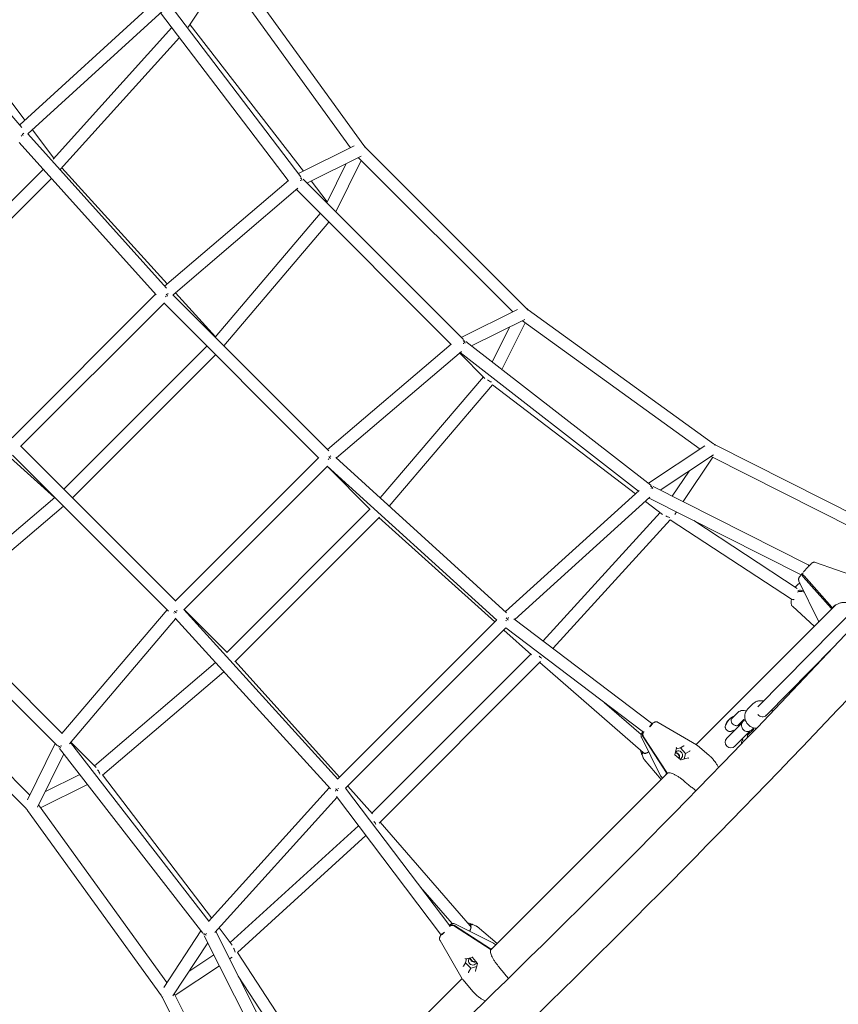
# Model space of a CAD drawing. Units: millimetres. Extents: x -10550 to 7542, y -9114 to 8260.
# Drawn here: x 2791 to 3865, y -3712 to -2421 of the extents above; entities that cross this region are included whole.
import ezdxf

# ---------------------------------------------------------------- set-up
doc = ezdxf.new("R2010")
doc.units = ezdxf.units.MM
doc.layers.add('QUADRIFOL02', color=7, linetype='Continuous')

msp = doc.modelspace()

# ---------------------------------------------------------------- linework, layer by layer
at = {"layer": 'QUADRIFOL02', "linetype": 'Continuous', "lineweight": 0}
for p, q in [((3066.553, -2342.565), (3242.289, -2585.775)), ((3012.143, -2430.73), (3059.05, -2359.501)), ((3056.774, -2356.35), (3224.753, -2588.827)), ((2966.478, -2398.69), (2790.955, -2558.649)), ((2985.654, -2398.295), (3159.777, -2626.763)), ((2978.774, -2409.132), (2801.562, -2570.63)), ((2975.836, -2411.809), (3143.365, -2631.624)), ((2699.84, -2423.001), (2797.831, -2552.383)), ((3014.401, -2427.3), (3163.366, -2619.361)), ((2793.854, -2561.974), (2677.772, -2428.786)), ((2834.694, -2603.605), (2990.609, -2431.193)), ((2844.52, -2616.594), (3000.475, -2444.138)), ((2807.531, -2565.19), (2835.746, -2602.442)), ((2969.89, -2781.661), (2789.992, -2581.692)), ((2983.405, -2772.76), (2801.505, -2570.566)), ((3229.783, -2586.325), (3156.673, -2622.69)), ((3244.086, -2587.797), (3455.894, -2799.605)), ((3238.967, -2599.627), (3167.84, -2635.006)), ((3205.677, -2672.843), (3238.997, -2605.336)), ((3235.175, -2601.513), (3437.761, -2804.1)), ((2617.054, -2821.805), (2821.805, -2617.054)), ((2846, -2614.958), (2984.437, -2767.194)), ((3193.731, -2660.897), (3219.094, -2609.512)), ((2628.966, -2832.521), (2832.521, -2628.966)), ((3143.491, -2631.516), (2981.019, -2770.109)), ((3162.791, -2629.957), (3373.237, -2840.403)), ((3173.367, -2632.256), (3194.451, -2659.439)), ((3156.012, -2641.866), (2992.063, -2781.718)), ((3153.886, -2643.68), (3356.859, -2846.652)), ((3047.376, -2837.031), (3185.094, -2674.887)), ((3058.727, -2848.382), (3196.445, -2686.238)), ((2969.261, -2780.961), (2780.961, -2969.261)), ((3196.686, -2986.341), (2991.772, -2781.427)), ((2995.207, -2779.037), (3047.65, -2836.707)), ((2980.696, -2792.153), (2792.153, -2980.696)), ((3183.372, -2995.654), (2980.283, -2792.566)), ((3444.192, -2800.926), (3370.254, -2837.42)), ((3457.983, -2801.287), (3701.172, -2977.007)), ((3453.612, -2814.119), (3383.658, -2848.646)), ((3410.841, -2869.73), (3433.585, -2824.004)), ((3423.736, -2879.731), (3454.271, -2818.344)), ((3450.529, -2815.64), (3683.596, -2984.047)), ((2848.824, -3036.541), (3036.541, -2848.824)), ((3357.176, -2846.383), (3194.715, -2984.37)), ((3376.443, -2843.05), (3619.042, -3031.213)), ((2860.138, -3047.855), (3047.855, -2860.138)), ((3370.424, -2856.123), (3206.39, -2995.447)), ((3368.21, -2858.003), (3401.393, -2891.187)), ((3368.881, -2857.434), (3602.97, -3038.995)), ((3264.06, -3047.89), (3399.417, -2889.211)), ((3275.903, -3058.66), (3411.473, -2899.732)), ((3411.341, -2899.631), (3598.959, -3042.622)), ((2995.654, -3183.372), (2792.566, -2980.283)), ((3690.006, -2979.826), (3615.797, -3028.696)), ((3703.541, -2978.349), (3893.266, -3074.041)), ((2779.037, -2995.207), (2836.707, -3047.65)), ((2986.341, -3196.686), (2781.427, -2991.772)), ((3182.96, -2995.242), (2995.242, -3182.96)), ((3429.772, -3198.582), (3205.701, -2994.821)), ((3701.094, -2991.682), (3631.352, -3037.61)), ((3661.584, -3052.878), (3700.402, -2994.686)), ((3698.21, -2993.581), (3886.061, -3088.327)), ((3194.699, -3006.13), (3006.13, -3194.699)), ((3194.273, -3006.556), (3250.944, -3063.226)), ((3416.742, -3208.359), (3194.535, -3006.294)), ((3647.197, -3045.612), (3669.131, -3012.731)), ((3622.225, -3033.001), (3825.535, -3135.674)), ((2674.887, -3185.094), (2837.031, -3047.376)), ((3603.556, -3038.465), (3428.139, -3197.097)), ((3617.871, -3047.092), (3440.655, -3207.352)), ((2686.238, -3196.445), (2848.382, -3058.727)), ((3611.904, -3052.488), (3634.449, -3069.67)), ((3616.711, -3048.141), (3816.257, -3148.913)), ((3062.814, -3250.531), (3250.531, -3062.814)), ((3073.171, -3262.802), (3262.802, -3073.171)), ((3477.907, -3235.566), (3631.288, -3067.261)), ((3650.463, -3069.549), (3652.64, -3066.285)), ((3262.136, -3073.837), (3414.132, -3210.576)), ((3490.714, -3245.266), (3644.405, -3076.621)), ((3644.402, -3076.62), (3803.623, -3180.919)), ((3675.276, -3077.717), (3811.052, -3166.659)), ((3829.192, -3134.446), (3826.324, -3137.314)), ((3835.069, -3132.669), (3890.027, -3152.025)), ((3932.081, -3146.852), (3759.211, -3321.88)), ((3817.279, -3147.694), (3815.367, -3149.975)), ((3821.46, -3142.705), (3819.548, -3144.986)), ((3820.014, -3150.337), (3856.617, -3191.355)), ((2840.403, -3373.237), (2629.957, -3162.791)), ((2846.652, -3356.859), (2643.68, -3153.886)), ((3808.972, -3164.485), (3811.84, -3161.616)), ((3813.414, -3157.087), (3839.151, -3209.633)), ((3818.974, -3151.579), (3855.576, -3192.597)), ((3812.798, -3170.556), (3813.351, -3170.751)), ((3816.968, -3170.911), (3820.617, -3171.792)), ((3817.233, -3169.207), (3819.635, -3169.787)), ((3860.806, -3188.963), (3678.354, -3371.415)), ((3803.376, -3183.45), (3803.757, -3181.001)), ((3859.839, -3189.667), (3856.224, -3193.282)), ((2984.37, -3194.715), (2846.383, -3357.176)), ((3208.359, -3416.742), (3006.294, -3194.535)), ((3006.556, -3194.273), (3063.226, -3250.944)), ((3833.353, -3216.416), (3805.158, -3190.497)), ((3858.597, -3190.709), (3857.265, -3192.04)), ((2995.447, -3206.39), (2856.123, -3370.424)), ((3198.582, -3429.772), (2994.821, -3205.701)), ((3416.536, -3208.172), (3208.172, -3416.536)), ((3620.096, -3343.257), (3439.405, -3206.405)), ((3428.891, -3218.444), (3218.444, -3428.891)), ((3426.043, -3221.292), (3462.258, -3253.873)), ((3609.393, -3355.221), (3428.852, -3218.483)), ((2804.1, -3437.761), (2601.513, -3235.175)), ((2799.605, -3455.894), (2587.797, -3244.086)), ((3253.105, -3461.406), (3461.406, -3253.105)), ((3857.517, -3245.116), (3770.589, -3333.13)), ((2889.211, -3399.417), (3047.89, -3264.06)), ((3073.837, -3262.136), (3210.576, -3414.132)), ((3262.697, -3474.441), (3474.441, -3262.697)), ((3473.401, -3263.737), (3609.067, -3381.978)), ((2899.732, -3411.473), (3058.66, -3275.903)), ((3558.449, -3316.638), (3606.408, -3358.436)), ((3753.377, -3317.815), (3746.078, -3325.115)), ((3725.388, -3337.32), (3733.319, -3329.389)), ((3620.137, -3344.284), (3621.491, -3343.525)), ((3620.325, -3344.453), (3620.51, -3344.268)), ((3620.712, -3344.861), (3620.325, -3344.453)), ((3620.883, -3344.14), (3621.068, -3343.955)), ((3621.054, -3344.321), (3620.883, -3344.14)), ((3622.049, -3343.212), (3623.403, -3342.452)), ((3628.649, -3342.403), (3678.744, -3371.642)), ((3719.986, -3361.815), (3738.752, -3343.048)), ((3733.592, -3346.087), (3740.867, -3338.811)), ((3736.766, -3345.034), (3735.706, -3343.973)), ((3742.752, -3338.341), (3742.592, -3338.501)), ((3609.465, -3355.314), (3609.571, -3355.208)), ((3610.022, -3355.001), (3610.128, -3354.895)), ((3728.281, -3353.519), (3727.22, -3352.458)), ((3730.592, -3372.421), (3749.36, -3353.653)), ((3753.596, -3351.539), (3746.299, -3358.836)), ((3748.434, -3356.701), (3747.373, -3355.64)), ((3754.066, -3349.654), (3753.906, -3349.814)), ((2837.42, -3370.254), (2800.926, -3444.192)), ((3038.995, -3602.97), (2857.434, -3368.881)), ((2891.187, -3401.393), (2858.003, -3368.21)), ((3606.769, -3361.993), (3631.485, -3411.665)), ((3608.938, -3361.541), (3639.467, -3408.537)), ((3609.495, -3361.228), (3640.025, -3408.224)), ((3718.735, -3363.066), (3719.986, -3361.815)), ((3739.949, -3365.186), (3738.888, -3364.126)), ((3031.213, -3619.042), (2843.05, -3376.443)), ((3607.417, -3384.966), (3606.195, -3382.051)), ((3609.109, -3382.014), (3609.052, -3382.071)), ((3611.249, -3383.136), (3610.53, -3382.689)), ((3612.549, -3383.056), (3612.038, -3382.738)), ((3650.661, -3384.907), (3652.542, -3375.79)), ((3652.261, -3377.153), (3657.837, -3375.823)), ((3657.837, -3375.823), (3662.279, -3373.33)), ((3657.837, -3375.823), (3664.692, -3383.056)), ((3664.692, -3383.056), (3662.799, -3390.516)), ((3664.692, -3383.056), (3670.193, -3379.969)), ((3695.318, -3385.477), (3680.165, -3372.647)), ((3729.342, -3373.672), (3730.592, -3372.421)), ((2848.646, -3383.658), (2814.119, -3453.612)), ((3609.143, -3389.082), (3607.921, -3386.167)), ((3632.439, -3417.329), (3610.272, -3390.943)), ((3658.563, -3391.598), (3650.631, -3384.881)), ((3668.362, -3389.095), (3658.562, -3391.598)), ((3640.884, -3408.884), (3408.884, -3640.884)), ((3640.474, -3408.862), (3640.023, -3409.313)), ((2824.004, -3433.585), (2869.73, -3410.841)), ((3042.622, -3598.959), (2899.631, -3411.341)), ((3634.202, -3415.567), (3632.432, -3413.202)), ((2818.344, -3454.271), (2879.731, -3423.736)), ((3197.097, -3428.139), (3038.465, -3603.556)), ((3355.221, -3609.393), (3218.483, -3428.852)), ((3221.292, -3426.043), (3253.873, -3462.258)), ((3207.352, -3440.655), (3047.092, -3617.871)), ((3343.257, -3620.096), (3206.405, -3439.405)), ((2977.007, -3701.172), (2801.287, -3457.983)), ((2984.047, -3683.596), (2815.64, -3450.529)), ((3263.737, -3473.401), (3381.978, -3609.067)), ((3067.261, -3631.288), (3235.566, -3477.907)), ((3076.621, -3644.405), (3245.266, -3490.714)), ((3316.638, -3558.449), (3358.436, -3606.408)), ((3028.696, -3615.797), (2979.826, -3690.006)), ((3069.67, -3634.449), (3052.488, -3611.904)), ((3355.001, -3610.022), (3354.895, -3610.128)), ((3355.314, -3609.465), (3355.208, -3609.571)), ((3361.228, -3609.495), (3408.224, -3640.025)), ((3361.541, -3608.938), (3408.537, -3639.467)), ((3361.993, -3606.769), (3411.665, -3631.485)), ((3382.014, -3609.109), (3382.071, -3609.052)), ((3384.966, -3607.417), (3382.051, -3606.195)), ((3383.136, -3611.249), (3382.689, -3610.53)), ((3383.056, -3612.549), (3382.738, -3612.038)), ((3389.082, -3609.143), (3386.167, -3607.921)), ((3417.329, -3632.439), (3390.943, -3610.272)), ((3135.674, -3825.535), (3033.001, -3622.225)), ((3148.913, -3816.257), (3048.141, -3616.711)), ((3342.403, -3628.649), (3371.642, -3678.744)), ((3343.212, -3622.049), (3342.452, -3623.403)), ((3344.284, -3620.137), (3343.525, -3621.491)), ((3344.14, -3620.883), (3343.955, -3621.068)), ((3344.321, -3621.054), (3344.14, -3620.883)), ((3344.453, -3620.325), (3344.268, -3620.51)), ((3344.861, -3620.712), (3344.453, -3620.325)), ((3037.61, -3631.352), (2991.682, -3701.094)), ((3408.862, -3640.474), (3409.313, -3640.023)), ((3415.567, -3634.202), (3413.202, -3632.432)), ((3012.731, -3669.131), (3045.612, -3647.197)), ((3066.285, -3652.64), (3069.549, -3650.463)), ((3180.919, -3803.623), (3076.62, -3644.402)), ((3384.907, -3650.661), (3375.79, -3652.542)), ((3377.153, -3652.261), (3375.823, -3657.837)), ((3391.598, -3658.563), (3384.881, -3650.631)), ((2994.686, -3700.402), (3052.878, -3661.584)), ((3375.823, -3657.837), (3373.33, -3662.279)), ((3375.823, -3657.837), (3383.056, -3664.692)), ((3383.056, -3664.692), (3379.969, -3670.193)), ((3383.056, -3664.692), (3390.516, -3662.799)), ((3389.095, -3668.362), (3391.598, -3658.562)), ((3166.659, -3811.052), (3077.717, -3675.276)), ((3371.415, -3678.354), (3188.963, -3860.806)), ((3385.477, -3695.318), (3372.647, -3680.165)), ((3074.041, -3893.266), (2978.349, -3703.541)), ((3088.327, -3886.061), (2993.581, -3698.21))]:
    msp.add_line(p, q, dxfattribs=at)
for centre, radius, start, end in [((3848.132, -3205.234), 10, 206.095437, 210.263346), ((3735.939, -3352.692), 20, 141.676967, 158.010105), ((3735.939, -3352.692), 20, 111.993695, 128.326772), ((3728.562, -3334.426), 0.3, 86.163471, 111.993695), ((3717.673, -3345.316), 0.3, 158.010105, 225.0019), ((3727.22, -3343.974), 12, 216.788689, 233.215111), ((3724.038, -3368.369), 7.5, 135, 315), ((3673.703, -3380.279), 10, 49.745147, 59.72891), ((3640.438, -3407.21), 10, 206.454326, 216.813513), ((3407.21, -3640.438), 10, 53.186487, 63.545674), ((3380.279, -3673.703), 10, 210.27109, 220.254853)]:
    msp.add_arc(centre, radius, start, end, dxfattribs=at)
at = {"layer": 'QUADRIFOL02', "linetype": 'Continuous', "lineweight": 0, "extrusion": (0, 0, -1)}
for centre, major_axis, ratio, start_param, end_param in [((2790.299, -2570.071), (-5.989, -5.304), 0.55410449, -2.19679736, -2.06336917), ((2790.299, -2570.071), (-5.989, -5.304), 0.55410449, -1.67547497, -1.53398441), ((2790.299, -2570.071), (5.526, -5.788), 0.33089623, -1.21082777, -0.82293358), ((3236.763, -2591.788), (5.914, 5.932), 0.94984653, -0.14346526, 0.33941901), ((3154.317, -2632.797), (4.419, -6.688), 0.85202806, -1.68059321, -1.20713879), ((2980.283, -2781.252), (-5.806, -5.507), 0.43562394, -1.64957213, -1.51804589), ((2980.283, -2781.252), (5.432, -5.88), 0.33483042, -1.3801306, -0.94826938), ((2980.283, -2781.252), (-5.806, -5.507), 0.43562394, -2.22347097, -2.08143334), ((3451.309, -2806.334), (5.932, 5.914), 0.94984653, -0.30228477, 0.17484065), ((3368.652, -2847.132), (4.402, -6.7), 0.85202955, -1.8506021, -1.34637001), ((3410.3, -2888.78), (6.688, -4.419), 0.85202806, 1.07766696, 1.84850309), ((3697.678, -2984.352), (5.951, 5.916), 0.95145114, -0.45735409, 0.03214036), ((3194.273, -2995.242), (5.426, -5.886), 0.33509024, -1.5403814, -1.0671111), ((3194.273, -2995.242), (-5.523, -5.791), 0.31366311, -2.24310027, -2.1039018), ((3194.273, -2995.242), (-5.523, -5.791), 0.31366311, -1.6306315, -1.49910526), ((3615.417, -3038.525), (4.901, -6.331), 0.8531853, -1.93850507, -1.4067867), ((3643.085, -3066.193), (6.307, -4.932), 0.85308364, 0.87652192, 1.61419373), ((3821.929, -3142.816), (3.606, 7.141), 0.30032056, 0, 0.19155891), ((3821.929, -3142.816), (3.606, 7.141), 0.30032056, 0.19155891, 0.5979372), ((3815.786, -3173.254), (4.941, -0.769), 0.50597639, -2.72371608, -1.40862576), ((3816.052, -3171.55), (4.941, -0.769), 0.50597639, -2.72371608, -1.40862576), ((3808.007, -3174.227), (-4.384, -6.692), 0.57555843, -0.66713028, 0), ((2995.242, -3194.273), (5.791, 5.523), 0.31366311, -4.17928351, -4.04008504), ((2995.242, -3194.273), (5.791, 5.523), 0.31366311, -4.78408004, -4.65255381), ((3428.124, -3207.897), (-5.116, -6.16), 0.19239997, -1.61431658, -1.49696468), ((3428.124, -3207.897), (5.515, -5.799), 0.33140267, -1.68158473, -1.1815657), ((3428.124, -3207.897), (-5.116, -6.16), 0.19239997, -2.26572575, -2.11433561), ((3473.026, -3252.798), (5.788, -5.526), 0.33089623, 0.71039419, 1.37320714), ((3615.266, -3349.634), (5.807, 5.503), 0.0822967, -0.18993755, 1.25553094), ((3736.244, -3352.388), (-14.125, 14.124), 0.90275839, -0.39861003, 0.10526148), ((3730.381, -3340.812), (-4.243, 4.243), 0.90275839, -1.86054862, -1.28104522), ((3764.897, -3327.509), (5.692, -5.622), 0.90268398, 0, 1.63859871), ((2847.132, -3368.652), (6.012, 5.3), 0.33607897, -3.54446556, -3.3905221), ((2847.132, -3368.652), (6.012, 5.3), 0.33607897, -4.19111443, -4.04869765), ((3612.029, -3383.033), (-4.611, -1.933), 0.75896814, -0.17243564, 0.97094996), ((3612.532, -3384.234), (-4.611, -1.933), 0.75896814, 0, 1.07630117), ((3614.323, -3375.947), (-5.256, -6.031), 0.61004039, -1.25178951, 0), ((3652.109, -3375.412), (-0.421, 0.402), 0.26810439, 1.35204271, 2.97554097), ((3662.432, -3372.777), (-0.126, -0.548), 0.05842253, 0.35467379, 1.92547011), ((3670.757, -3379.825), (-0.54, -0.186), 0.32149129, 0.43662987, 1.70671649), ((3668.759, -3389.51), (-0.421, 0.402), 0.26810439, 0.16605168, 1.35204271), ((3207.897, -3428.124), (6.16, 5.116), 0.19239997, -4.1688497, -4.01745956), ((3207.897, -3428.124), (6.16, 5.116), 0.19239997, -4.78622063, -4.66886873), ((2806.334, -3451.309), (6.107, 5.202), 0.37279294, -3.55188642, -3.39158315), ((3358.618, -3613.45), (-4.36, 2.447), 0.94748918, 0.26027656, 1.63908667), ((3358.931, -3612.892), (-4.36, 2.447), 0.94748918, 0.26027656, 1.63908667), ((3375.947, -3614.323), (6.031, 5.256), 0.61004039, 0, 1.25178951), ((3375.947, -3614.323), (6.794, 4.223), 0.57312814, -0.13294994, 1.15497473), ((3038.525, -3615.417), (6.791, 4.292), 0.29823101, -3.54656588, -3.35717092), ((3038.525, -3615.417), (6.791, 4.292), 0.29823101, -4.18327835, -4.07828425), ((3347.572, -3624.496), (-4.36, 2.447), 0.94748918, 0, 0.26027656), ((3347.885, -3623.938), (-4.36, 2.447), 0.94748918, -0.06755353, 0.26027656), ((3349.634, -3615.266), (5.503, 5.807), 0.0822967, -2.70099944, -2.49347744), ((3403.003, -3647.934), (8.721, -4.894), 0.94748918, -1.50250598, -1.40695823), ((3403.316, -3647.377), (8.721, -4.894), 0.94748918, -1.50250598, -1.40695823), ((3385.263, -3655.441), (4.796, -2.692), 0.94748918, -0.19178396, 3.40186922), ((3385.263, -3655.441), (-4.796, 2.692), 0.94748918, 0.26027656, 0.35689228), ((3387.454, -3651.536), (-4.796, 2.692), 0.94748918, -2.5009544, -0.48166347), ((3387.767, -3650.979), (-4.796, 2.692), 0.94748918, -2.38031737, -0.57430116), ((3385.097, -3650.112), (-0.186, -0.54), 0.32149129, 0.18862211, 1.43487616), ((3372.92, -3661.869), (0.402, -0.421), 0.26810439, -0.08195608, 0.21875362), ((3392.146, -3658.436), (-0.548, -0.126), 0.05842253, 0.03013151, 1.21612254), ((3379.441, -3670.303), (-0.534, -0.138), 0.22779288, -2.92648434, -2.62577464), ((2984.352, -3697.678), (-6.853, -4.168), 0.42638608, -0.38969661, -0.27636075)]:
    msp.add_ellipse(centre, major_axis=major_axis, ratio=ratio, start_param=start_param, end_param=end_param, dxfattribs=at)
at = {"layer": 'QUADRIFOL02', "linetype": 'Continuous', "lineweight": 0}
for centre, major_axis, ratio, start_param, end_param in [((3236.763, -2591.788), (-6.107, -5.202), 0.37279294, 2.72474722, 2.87732349), ((3154.317, -2632.797), (-6.035, -5.275), 0.41089232, -4.17995288, -4.04213394), ((3154.317, -2632.797), (-6.035, -5.275), 0.41089232, -3.56867951, -3.40911675), ((3451.309, -2806.334), (-5.202, -6.107), 0.37279294, 2.73129889, 2.89160216), ((3368.652, -2847.132), (-5.3, -6.012), 0.33607897, -4.19111443, -4.04869765), ((3368.652, -2847.132), (-5.3, -6.012), 0.33607897, -3.54446556, -3.3905221), ((3697.678, -2984.352), (4.168, 6.853), 0.42638608, -0.38969661, -0.27636075), ((3615.417, -3038.525), (-4.292, -6.791), 0.29823101, 2.73661942, 2.92601439), ((3615.417, -3038.525), (-4.292, -6.791), 0.29823101, 2.09990695, 2.20490106), ((3821.725, -3150.173), (-3.832, 3.212), 0.58629838, 0.05123669, 1.32721092), ((3822.766, -3148.931), (-3.832, 3.212), 0.58629838, 0.05123669, 1.32721092), ((3808.007, -3174.227), (-2.662, -7.544), 0.29913107, -0.24283724, 0.55890215), ((2995.242, -3194.273), (5.886, -5.426), 0.33509024, -1.5403814, -1.0671111), ((3861.079, -3189.785), (7.664, -6.423), 0.58629838, -1.81438173, -1.71883398), ((3862.12, -3188.544), (7.664, -6.423), 0.58629838, -1.81438173, -1.71883398), ((3615.266, -3349.634), (4.83, 6.377), 0.1336946, -1.27329612, 0), ((3615.266, -3349.634), (-5.807, -5.503), 0.0822967, -2.70099944, -2.49347744), ((3623.938, -3347.885), (-2.447, 4.36), 0.94748918, -0.06755353, 0.26027656), ((3624.496, -3347.572), (-2.447, 4.36), 0.94748918, 0, 0.26027656), ((3735.635, -3352.996), (-14.125, 14.124), 0.90275839, -0.02385619, 0.39861003), ((3764.897, -3327.509), (5.657, -5.657), 0.90275839, -1.63302509, 0.00342041), ((3612.892, -3358.931), (-2.447, 4.36), 0.94748918, 0.26027656, 1.63908667), ((3613.45, -3358.618), (-2.447, 4.36), 0.94748918, 0.26027656, 1.63908667), ((2847.132, -3368.652), (6.7, -4.402), 0.85202955, -1.8506021, -1.34637001), ((3614.323, -3375.947), (-4.223, -6.794), 0.57312814, -0.13294994, 1.15497473), ((3650.979, -3387.767), (-2.692, 4.796), 0.94748918, -2.38031737, -0.57430116), ((3651.536, -3387.454), (-2.692, 4.796), 0.94748918, -2.5009544, -0.48166347), ((3655.441, -3385.263), (-2.692, 4.796), 0.94748918, 0.26027656, 0.35689228), ((3655.441, -3385.263), (2.692, -4.796), 0.94748918, -0.19178396, 3.40186922), ((3661.869, -3372.92), (0.421, -0.402), 0.26810439, -0.08195608, 0.21875362), ((3670.303, -3379.441), (0.138, 0.534), 0.22779288, -2.92648434, -2.62577464), ((3650.112, -3385.097), (0.54, 0.186), 0.32149129, 0.18862211, 1.43487616), ((3658.436, -3392.146), (0.126, 0.548), 0.05842253, 0.03013151, 1.21612254), ((2888.78, -3410.3), (4.419, -6.688), 0.85202806, 1.07766696, 1.84850309), ((3647.377, -3403.316), (4.894, -8.721), 0.94748918, -1.50250598, -1.40695823), ((3647.934, -3403.003), (4.894, -8.721), 0.94748918, -1.50250598, -1.40695823), ((3207.897, -3428.124), (5.799, -5.515), 0.33140267, -1.68158473, -1.1815657), ((2806.334, -3451.309), (-5.914, -5.932), 0.94984653, -0.30228477, 0.17484065), ((3252.798, -3473.026), (5.526, -5.788), 0.33089623, 0.71039419, 1.37320714), ((3383.033, -3612.029), (1.933, 4.611), 0.75896814, -0.17243564, 0.97094996), ((3384.234, -3612.532), (1.933, 4.611), 0.75896814, 0, 1.07630117), ((3038.525, -3615.417), (6.331, -4.901), 0.8531853, -1.93850507, -1.4067867), ((3349.634, -3615.266), (-6.377, -4.83), 0.1336946, 0, 1.27329612), ((3349.634, -3615.266), (-5.503, -5.807), 0.0822967, -0.18993755, 1.25553094), ((3066.193, -3643.085), (4.932, -6.307), 0.85308364, 0.87652192, 1.61419373), ((3375.412, -3652.109), (-0.402, 0.421), 0.26810439, 1.35204271, 2.97554097), ((3372.777, -3662.432), (0.548, 0.126), 0.05842253, 0.35467379, 1.92547011), ((3379.825, -3670.757), (0.186, 0.54), 0.32149129, 0.43662987, 1.70671649), ((3389.51, -3668.759), (-0.402, 0.421), 0.26810439, 0.16605168, 1.35204271), ((2984.352, -3697.678), (-5.916, -5.951), 0.95145114, -0.45735409, 0.03214036)]:
    msp.add_ellipse(centre, major_axis=major_axis, ratio=ratio, start_param=start_param, end_param=end_param, dxfattribs=at)
for points, knots in [([(1287.582, -3663.294), (1430.535, -3520.459), (1574.442, -3376.65), (1886.312, -3064.943), (2054.481, -2896.832), (2391.341, -2560.031), (2560.031, -2391.341), (2896.832, -2054.481), (3064.943, -1886.312), (3376.65, -1574.442), (3520.459, -1430.535), (3663.294, -1287.582)], [6.092166556, 6.092166556, 6.092166556, 6.092166556, 6.161953566, 6.161953566, 6.242774727, 6.242774727, 6.323595888, 6.323595888, 6.404417048, 6.404417048, 6.474204058, 6.474204058, 6.474204058, 6.474204058]), ([(1330.242, -3705.911), (1473.184, -3563.087), (1617.08, -3419.288), (1928.942, -3107.59), (2097.114, -2939.477), (2433.978, -2602.671), (2602.671, -2433.978), (2939.477, -2097.114), (3107.59, -1928.942), (3419.288, -1617.08), (3563.087, -1473.184), (3705.911, -1330.242)], [6.092172937, 6.092172937, 6.092172937, 6.092172937, 6.161953566, 6.161953566, 6.242774727, 6.242774727, 6.323595888, 6.323595888, 6.404417048, 6.404417048, 6.474197677, 6.474197677, 6.474197677, 6.474197677]), ([(4668.836, -2303.305), (4544.003, -2461.95), (4415.177, -2618.507), (4128.284, -2952.132), (3968.9, -3128.319), (3641.179, -3472.842), (3472.842, -3641.179), (3128.319, -3968.9), (2952.132, -4128.284), (2618.507, -4415.177), (2461.95, -4544.003), (2303.305, -4668.836)], [1.944351252, 1.944351252, 1.944351252, 1.944351252, 2.013719203, 2.013719203, 2.094540363, 2.094540363, 2.175361524, 2.175361524, 2.256182685, 2.256182685, 2.325550635, 2.325550635, 2.325550635, 2.325550635]), ([(4716.131, -2340.713), (4590.781, -2500.01), (4461.431, -2657.202), (4173.344, -2992.217), (4013.284, -3169.15), (3684.177, -3515.13), (3515.13, -3684.177), (3169.15, -4013.284), (2992.217, -4173.344), (2657.202, -4461.431), (2500.01, -4590.781), (2340.713, -4716.131)], [1.944368613, 1.944368613, 1.944368613, 1.944368613, 2.013719203, 2.013719203, 2.094540363, 2.094540363, 2.175361524, 2.175361524, 2.256182685, 2.256182685, 2.325533274, 2.325533274, 2.325533274, 2.325533274]), ([(3821.46, -3142.705), (3821.757, -3142.351), (3822.08, -3141.972), (3822.756, -3141.191), (3823.108, -3140.79), (3823.815, -3139.995), (3824.169, -3139.603), (3824.851, -3138.857), (3825.178, -3138.504), (3825.787, -3137.861), (3826.067, -3137.571), (3826.324, -3137.314)], [-1.04691051, -1.04691051, -1.04691051, -1.04691051, -0.74581263, -0.74581263, -0.44471475, -0.44471475, -0.14361687, -0.14361687, 0.15748101, 0.15748101, 0.45857888, 0.45857888, 0.45857888, 0.45857888]), ([(3829.192, -3134.446), (3829.289, -3134.349), (3829.383, -3134.256), (3829.568, -3134.077), (3829.66, -3133.991), (3829.854, -3133.814), (3829.954, -3133.724), (3830.155, -3133.558), (3830.23, -3133.498), (3830.475, -3133.315), (3830.639, -3133.181), (3831.231, -3132.874), (3831.421, -3132.782), (3831.926, -3132.601), (3832.207, -3132.512), (3832.873, -3132.406), (3833.185, -3132.375), (3833.988, -3132.401), (3834.499, -3132.469), (3835.069, -3132.669)], [5.824606422, 5.824606422, 5.824606422, 5.824606422, 5.938423582, 5.938423582, 6.052240741, 6.052240741, 6.1660579, 6.1660579, 6.22296648, 6.22296648, 6.308891708, 6.308891708, 6.338655048, 6.338655048, 6.362250624, 6.362250624, 6.377343947, 6.377343947, 6.393692219, 6.393692219, 6.393692219, 6.393692219]), ([(3815.367, -3149.975), (3815.189, -3150.188), (3815.021, -3150.39), (3814.711, -3150.771), (3814.568, -3150.949), (3814.303, -3151.286), (3814.182, -3151.444), (3813.94, -3151.777), (3813.828, -3151.927), (3813.598, -3152.315), (3813.545, -3152.407), (3813.388, -3152.71), (3813.266, -3152.924), (3813.05, -3153.657), (3812.982, -3153.915), (3812.908, -3154.549), (3812.887, -3154.862), (3812.955, -3155.745), (3813.065, -3156.374), (3813.414, -3157.087)], [-1.04691051, -1.04691051, -1.04691051, -1.04691051, -0.865967216, -0.865967216, -0.685023922, -0.685023922, -0.504080629, -0.504080629, -0.323137335, -0.323137335, -0.276789157, -0.276789157, -0.208381851, -0.208381851, -0.181695928, -0.181695928, -0.163678002, -0.163678002, -0.142194042, -0.142194042, -0.142194042, -0.142194042]), ([(3814.78, -3159.874), (3814.701, -3159.894), (3814.624, -3159.916), (3814.189, -3160.048), (3813.876, -3160.181), (3813.326, -3160.459), (3813.088, -3160.604), (3812.664, -3160.895), (3812.477, -3161.041), (3812.136, -3161.33), (3811.983, -3161.474), (3811.84, -3161.616)], [0.120340775, 0.120340775, 0.120340775, 0.120340775, 0.136900098, 0.136900098, 0.217319795, 0.217319795, 0.297739491, 0.297739491, 0.378159188, 0.378159188, 0.458578885, 0.458578885, 0.458578885, 0.458578885]), ([(3805.158, -3190.497), (3804.714, -3190.089), (3804.39, -3189.659), (3803.826, -3188.727), (3803.642, -3188.246), (3803.359, -3187.292), (3803.288, -3186.837), (3803.206, -3185.989), (3803.198, -3185.596), (3803.219, -3184.829), (3803.247, -3184.456), (3803.314, -3183.872), (3803.343, -3183.661), (3803.376, -3183.45)], [6.464341029, 6.464341029, 6.464341029, 6.464341029, 6.570265932, 6.570265932, 6.712118861, 6.712118861, 6.885269819, 6.885269819, 7.058420776, 7.058420776, 7.231571734, 7.231571734, 7.330095817, 7.330095817, 7.330095817, 7.330095817]), ([(3859.223, -3190.163), (3859.498, -3189.933), (3859.714, -3189.757), (3860.501, -3189.135), (3861.039, -3188.737), (3861.606, -3188.348), (3861.612, -3188.344), (3861.618, -3188.339)], [-0.370224366, -0.370224366, -0.370224366, -0.370224366, -0.250546675, -0.250546675, 0, 0, 0.0028319, 0.0028319, 0.0028319, 0.0028319]), ([(3888.584, -3188.78), (3887.182, -3188.023), (3885.735, -3187.372), (3882.806, -3186.301), (3881.316, -3185.878), (3878.33, -3185.271), (3876.826, -3185.086), (3873.853, -3184.96), (3872.374, -3185.019), (3869.494, -3185.381), (3868.083, -3185.685), (3865.38, -3186.528), (3864.08, -3187.069), (3861.568, -3188.405), (3860.358, -3189.217), (3859.257, -3190.135)], [0, 0, 0, 0, 4.88781709, 4.88781709, 9.78019342, 9.78019342, 14.70631133, 14.70631133, 19.66349191, 19.66349191, 24.64202698, 24.64202698, 29.62655173, 29.62655173, 34.88975505, 34.88975505, 34.88975505, 34.88975505]), ([(3766.531, -3314.469), (3766.061, -3314.347), (3765.585, -3314.247), (3763.563, -3313.926), (3761.991, -3313.928), (3758.983, -3314.439), (3757.545, -3314.937), (3755.188, -3316.243), (3754.223, -3316.969), (3753.377, -3317.815)], [8.430840837, 8.430840837, 8.430840837, 8.430840837, 8.531247028, 8.531247028, 8.854980751, 8.854980751, 9.171277062, 9.171277062, 9.424777367, 9.424777367, 9.424777367, 9.424777367]), ([(3733.319, -3329.389), (3734.113, -3328.595), (3735.062, -3327.966), (3737.128, -3327.054), (3738.242, -3326.813), (3740.781, -3326.61), (3742.166, -3326.78), (3743.772, -3327.165), (3744.045, -3327.237), (3744.316, -3327.316)], [4.71238898, 4.71238898, 4.71238898, 4.71238898, 4.877599178, 4.877599178, 5.06366884, 5.06366884, 5.323716496, 5.323716496, 5.377382136, 5.377382136, 5.377382136, 5.377382136]), ([(3757.659, -3350.151), (3756.758, -3350.139), (3755.855, -3350.042), (3753.427, -3349.555), (3751.929, -3349.002), (3749.133, -3347.463), (3747.837, -3346.471), (3745.589, -3344.148), (3744.638, -3342.815), (3743.186, -3339.946), (3742.684, -3338.41), (3742.19, -3335.301), (3742.192, -3333.729), (3742.702, -3330.72), (3743.2, -3329.283), (3744.506, -3326.926), (3745.232, -3325.961), (3746.078, -3325.115)], [0.74765232, 0.74765232, 0.74765232, 0.74765232, 0.93544254, 0.93544254, 1.25998529, 1.25998529, 1.58901297, 1.58901297, 1.91939125, 1.91939125, 2.24806291, 2.24806291, 2.57179663, 2.57179663, 2.88809294, 2.88809294, 3.14159325, 3.14159325, 3.14159325, 3.14159325]), ([(3778.377, -3328.534), (3778.332, -3327.92), (3778.248, -3327.307), (3778.061, -3326.375), (3777.985, -3326.051), (3777.898, -3325.729)], [7.090603888, 7.090603888, 7.090603888, 7.090603888, 7.218626655, 7.218626655, 7.287353636, 7.287353636, 7.287353636, 7.287353636]), ([(3628.649, -3342.403), (3628.184, -3342.131), (3627.724, -3341.964), (3626.799, -3341.734), (3626.368, -3341.71), (3625.499, -3341.723), (3625.145, -3341.795), (3624.56, -3341.939), (3624.344, -3342.017), (3623.984, -3342.159), (3623.843, -3342.224), (3623.599, -3342.344), (3623.497, -3342.399), (3623.403, -3342.452)], [7.032929289, 7.032929289, 7.032929289, 7.032929289, 7.06149544, 7.06149544, 7.098423439, 7.098423439, 7.153145309, 7.153145309, 7.212578615, 7.212578615, 7.27201192, 7.27201192, 7.330095817, 7.330095817, 7.330095817, 7.330095817]), ([(3718.303, -3344.566), (3718.298, -3344.557), (3718.293, -3344.547), (3718.273, -3344.504), (3718.263, -3344.463), (3718.26, -3344.393), (3718.266, -3344.352), (3718.277, -3344.32)], [0.079567422, 0.079567422, 0.079567422, 0.079567422, 0.110786239, 0.110786239, 0.22201984, 0.22201984, 0.331521191, 0.331521191, 0.331521191, 0.331521191]), ([(3725.499, -3343.271), (3725.182, -3342.722), (3724.931, -3342.162), (3724.553, -3341.013), (3724.448, -3340.444), (3724.393, -3339.402), (3724.449, -3338.943), (3724.605, -3338.412), (3724.659, -3338.274), (3724.72, -3338.149)], [0, 0, 0, 0, 1.91620392, 1.91620392, 4.03257491, 4.03257491, 6.22085082, 6.22085082, 7.09948318, 7.09948318, 7.09948318, 7.09948318]), ([(3724.806, -3338.021), (3724.893, -3337.896), (3724.985, -3337.772), (3725.143, -3337.583), (3725.2, -3337.518), (3725.294, -3337.417), (3725.329, -3337.38), (3725.373, -3337.336), (3725.38, -3337.328), (3725.388, -3337.32)], [0.530717851, 0.530717851, 0.530717851, 0.530717851, 0.996482718, 0.996482718, 1.251253455, 1.251253455, 1.401018848, 1.401018848, 1.43308597, 1.43308597, 1.43308597, 1.43308597]), ([(3753.906, -3349.814), (3753.459, -3350.261), (3753.056, -3350.664), (3752.404, -3351.316), (3752.145, -3351.575), (3751.792, -3351.928), (3751.695, -3352.026), (3751.682, -3352.038), (3751.683, -3352.038), (3751.681, -3352.039), (3751.681, -3352.039), (3751.681, -3352.04), (3751.681, -3352.04), (3751.68, -3352.04), (3751.68, -3352.04), (3751.679, -3352.041), (3751.679, -3352.041), (3751.678, -3352.042), (3751.677, -3352.043), (3751.673, -3352.047), (3751.669, -3352.051), (3751.64, -3352.08), (3751.613, -3352.107), (3751.506, -3352.21), (3751.423, -3352.287), (3751.088, -3352.585), (3750.822, -3352.793), (3749.842, -3353.464), (3749.053, -3353.835), (3747.425, -3354.304), (3746.566, -3354.408), (3744.879, -3354.344), (3744.03, -3354.175), (3742.447, -3353.587), (3741.694, -3353.161), (3740.375, -3352.108), (3739.792, -3351.468), (3738.868, -3350.055), (3738.515, -3349.265), (3738.078, -3347.634), (3737.99, -3346.773), (3738.085, -3345.088), (3738.27, -3344.242), (3738.887, -3342.671), (3739.327, -3341.926), (3739.95, -3341.175), (3740.036, -3341.076), (3740.17, -3340.93), (3740.215, -3340.882), (3740.277, -3340.817), (3740.295, -3340.799), (3740.325, -3340.768), (3740.338, -3340.755), (3740.353, -3340.74), (3740.356, -3340.737), (3740.36, -3340.733), (3740.362, -3340.731), (3740.363, -3340.729), (3740.364, -3340.729), (3740.365, -3340.728), (3740.365, -3340.728), (3740.365, -3340.727), (3740.366, -3340.727), (3740.366, -3340.726), (3740.367, -3340.726), (3740.369, -3340.724), (3740.368, -3340.725), (3740.369, -3340.724), (3740.37, -3340.723), (3740.377, -3340.716), (3740.386, -3340.707), (3740.399, -3340.694)], [0, 0, 0, 0, 2.2700421, 2.2700421, 4.49907879, 4.49907879, 6.72958547, 6.72958547, 6.86746767, 6.86746767, 6.87336603, 6.87336603, 6.87687047, 6.87687047, 6.88041567, 6.88041567, 6.88218894, 6.88218894, 6.88578373, 6.88578373, 6.89993574, 6.89993574, 7.01197334, 7.01197334, 7.34804788, 7.34804788, 8.3580633, 8.3580633, 10.90923071, 10.90923071, 13.44137232, 13.44137232, 15.97385127, 15.97385127, 18.50632427, 18.50632427, 21.03879737, 21.03879737, 23.57127047, 23.57127047, 26.10374357, 26.10374357, 28.63621667, 28.63621667, 31.16868976, 31.16868976, 31.56275948, 31.56275948, 31.76026182, 31.76026182, 31.83432036, 31.83432036, 31.88986479, 31.88986479, 31.90028125, 31.90028125, 31.90730829, 31.90730829, 31.90906742, 31.90906742, 31.9108392, 31.9108392, 31.91260759, 31.91260759, 31.91977856, 31.91977856, 32.0320605, 32.0320605, 32.20132303, 32.20132303, 32.6947789, 32.6947789, 32.6947789, 32.6947789]), ([(3740.227, -3338.692), (3740.227, -3338.692), (3740.242, -3338.692), (3740.35, -3338.7), (3740.537, -3338.724), (3741.09, -3338.869), (3741.471, -3338.996), (3741.909, -3339.183)], [5.113646284, 5.113646284, 5.113646284, 5.113646284, 5.174434215, 5.174434215, 5.345424483, 5.345424483, 5.532167726, 5.532167726, 5.532167726, 5.532167726]), ([(3740.368, -3340.725), (3740.368, -3340.725), (3740.368, -3340.725), (3740.38, -3340.713), (3740.478, -3340.615), (3740.831, -3340.262), (3741.09, -3340.003), (3741.742, -3339.351), (3742.145, -3338.948), (3742.592, -3338.501)], [8.53993632, 8.53993632, 8.53993632, 8.53993632, 8.64835923, 8.64835923, 10.8788635, 10.8788635, 13.1078935, 13.1078935, 15.37793108, 15.37793108, 15.37793108, 15.37793108]), ([(3740.399, -3340.694), (3740.472, -3340.62), (3740.644, -3340.449), (3741.157, -3339.936), (3741.499, -3339.594), (3741.909, -3339.183)], [0, 0, 0, 0, 2.77987447, 2.77987447, 5.50246594, 5.50246594, 5.50246594, 5.50246594]), ([(3606.769, -3361.993), (3606.529, -3361.511), (3606.392, -3361.041), (3606.224, -3360.102), (3606.228, -3359.671), (3606.3, -3358.803), (3606.396, -3358.453), (3606.614, -3357.768), (3606.737, -3357.519), (3606.993, -3357.025), (3607.116, -3356.836), (3607.455, -3356.332), (3607.649, -3356.09), (3608.066, -3355.588), (3608.285, -3355.34), (3608.614, -3354.98), (3608.708, -3354.878), (3608.804, -3354.776)], [-0.70087953, -0.70087953, -0.70087953, -0.70087953, -0.672312148, -0.672312148, -0.635369923, -0.635369923, -0.580481578, -0.580481578, -0.498817765, -0.498817765, -0.382842324, -0.382842324, -0.150950641, -0.150950641, 0.080941042, 0.080941042, 0.170010081, 0.170010081, 0.170010081, 0.170010081]), ([(3717.61, -3351.16), (3717.286, -3350.727), (3717.031, -3350.235), (3716.697, -3349.217), (3716.613, -3348.679), (3716.616, -3347.617), (3716.705, -3347.08), (3717.005, -3346.185), (3717.186, -3345.807), (3717.41, -3345.46)], [0, 0, 0, 0, 1.62145703, 1.62145703, 3.21362371, 3.21362371, 4.8068419, 4.8068419, 6.04529801, 6.04529801, 6.04529801, 6.04529801]), ([(3717.669, -3344.929), (3717.657, -3344.961), (3717.651, -3345.001), (3717.655, -3345.071), (3717.665, -3345.113), (3717.684, -3345.155), (3717.689, -3345.165), (3717.695, -3345.175)], [-0.331521191, -0.331521191, -0.331521191, -0.331521191, -0.22201984, -0.22201984, -0.110786239, -0.110786239, -0.079567422, -0.079567422, -0.079567422, -0.079567422]), ([(3726.513, -3353.166), (3726.136, -3353.532), (3725.695, -3353.842), (3724.746, -3354.306), (3724.224, -3354.464), (3723.172, -3354.606), (3722.627, -3354.592), (3721.583, -3354.396), (3721.071, -3354.211), (3720.408, -3353.844), (3720.216, -3353.72), (3720.035, -3353.584)], [0, 0, 0, 0, 1.57698343, 1.57698343, 3.17053796, 3.17053796, 4.76370677, 4.76370677, 6.35688931, 6.35688931, 7.03784821, 7.03784821, 7.03784821, 7.03784821]), ([(3733.541, -3346.137), (3733.328, -3346.339), (3733.025, -3346.516), (3732.251, -3346.745), (3731.792, -3346.801), (3730.75, -3346.746), (3730.181, -3346.64), (3729.032, -3346.263), (3728.472, -3346.011), (3727.923, -3345.695)], [0.0985514, 0.0985514, 0.0985514, 0.0985514, 2.40588641, 2.40588641, 4.61351224, 4.61351224, 6.74859732, 6.74859732, 8.68174535, 8.68174535, 8.68174535, 8.68174535]), ([(3748.434, -3356.701), (3748.509, -3356.626), (3748.578, -3356.557), (3748.858, -3356.276), (3749.002, -3356.133), (3749.074, -3356.061), (3749.083, -3356.051), (3749.089, -3356.045), (3749.09, -3356.045), (3749.091, -3356.044), (3749.09, -3356.044), (3749.092, -3356.043), (3749.092, -3356.043), (3749.092, -3356.042), (3749.092, -3356.042), (3749.093, -3356.042), (3749.093, -3356.042), (3749.094, -3356.041), (3749.094, -3356.04), (3749.095, -3356.04)], [25.16857693, 25.16857693, 25.16857693, 25.16857693, 25.80240062, 25.80240062, 28.00998296, 28.00998296, 28.55527409, 28.55527409, 28.75961843, 28.75961843, 28.77879224, 28.77879224, 28.7813185, 28.7813185, 28.78258159, 28.78258159, 28.78384272, 28.78384272, 28.78567842, 28.78567842, 28.78567842, 28.78567842]), ([(3751.713, -3352.007), (3751.698, -3352.022), (3751.689, -3352.032), (3751.683, -3352.037), (3751.682, -3352.038), (3751.682, -3352.038)], [0, 0, 0, 0, 0.560218853, 0.560218853, 0.741206641, 0.741206641, 0.741206641, 0.741206641]), ([(3753.224, -3350.497), (3753.256, -3350.572), (3753.286, -3350.646), (3753.509, -3351.203), (3753.622, -3351.604), (3753.713, -3352.064), (3753.715, -3352.179), (3753.715, -3352.179)], [7.034203612, 7.034203612, 7.034203612, 7.034203612, 7.06646926, 7.06646926, 7.283541029, 7.283541029, 7.452723764, 7.452723764, 7.452723764, 7.452723764]), ([(3737.98, -3370.6), (3737.878, -3370.196), (3737.827, -3369.776), (3737.83, -3368.83), (3737.919, -3368.292), (3738.256, -3367.285), (3738.51, -3366.803), (3738.907, -3366.273), (3738.99, -3366.171), (3739.141, -3365.999), (3739.209, -3365.927), (3739.281, -3365.854), (3739.284, -3365.851), (3739.288, -3365.847), (3739.289, -3365.846), (3739.29, -3365.846), (3739.29, -3365.845), (3739.29, -3365.845), (3739.291, -3365.845), (3739.291, -3365.844), (3739.291, -3365.844), (3739.292, -3365.843), (3739.292, -3365.843), (3739.293, -3365.842), (3739.293, -3365.843), (3739.294, -3365.841), (3739.296, -3365.84), (3739.307, -3365.829), (3739.324, -3365.812), (3739.428, -3365.707), (3739.59, -3365.546), (3739.863, -3365.272), (3739.905, -3365.23), (3739.949, -3365.186)], [1.96768747, 1.96768747, 1.96768747, 1.96768747, 3.21362371, 3.21362371, 4.8068419, 4.8068419, 6.40002268, 6.40002268, 6.79353569, 6.79353569, 7.08857052, 7.08857052, 7.10240501, 7.10240501, 7.10491455, 7.10491455, 7.10617132, 7.10617132, 7.10743471, 7.10743471, 7.11000315, 7.11000315, 7.1201461, 7.1201461, 7.20016897, 7.20016897, 7.44020218, 7.44020218, 8.16117679, 8.16117679, 10.34860331, 10.34860331, 10.72174612, 10.72174612, 10.72174612, 10.72174612]), ([(3745.848, -3362.435), (3745.724, -3361.977), (3745.656, -3361.543), (3745.607, -3360.614), (3745.663, -3360.155), (3745.896, -3359.364), (3746.083, -3359.052), (3746.297, -3358.838), (3746.298, -3358.837), (3746.299, -3358.836)], [2.3831466, 2.3831466, 2.3831466, 2.3831466, 4.03257491, 4.03257491, 6.22085082, 6.22085082, 8.60564956, 8.60564956, 8.61324772, 8.61324772, 8.61324772, 8.61324772]), ([(3605.562, -3378.923), (3605.564, -3379.055), (3605.569, -3379.187), (3605.629, -3380.205), (3605.809, -3381.13), (3606.195, -3382.051)], [6.983742716, 6.983742716, 6.983742716, 6.983742716, 7.028997938, 7.028997938, 7.330095817, 7.330095817, 7.330095817, 7.330095817]), ([(3610.272, -3390.943), (3610.173, -3390.825), (3610.079, -3390.705), (3609.9, -3390.462), (3609.816, -3390.339), (3609.657, -3390.09), (3609.582, -3389.965), (3609.442, -3389.714), (3609.376, -3389.588), (3609.253, -3389.335), (3609.196, -3389.209), (3609.143, -3389.082)], [7.123130953, 7.123130953, 7.123130953, 7.123130953, 7.164523926, 7.164523926, 7.205916899, 7.205916899, 7.247309871, 7.247309871, 7.288702844, 7.288702844, 7.330095817, 7.330095817, 7.330095817, 7.330095817]), ([(3696.637, -3386.637), (3696.55, -3386.559), (3696.462, -3386.482), (3696.287, -3386.326), (3696.2, -3386.249), (3696.025, -3386.094), (3695.937, -3386.017), (3695.762, -3385.863), (3695.674, -3385.786), (3695.498, -3385.633), (3695.41, -3385.557), (3695.322, -3385.481)], [4.9786271831, 4.9786271831, 4.9786271831, 4.9786271831, 4.9883334845, 4.9883334845, 4.998039786, 4.998039786, 5.0077460875, 5.0077460875, 5.0174523889, 5.0174523889, 5.0271586904, 5.0271586904, 5.0271586904, 5.0271586904]), ([(3696.643, -3386.643), (3697.256, -3387.22), (3697.86, -3387.816), (3699.043, -3389.039), (3699.622, -3389.667), (3700.75, -3390.951), (3701.299, -3391.607), (3702.368, -3392.946), (3702.887, -3393.63), (3703.892, -3395.021), (3704.377, -3395.728), (3704.844, -3396.444)], [2.27860037, 2.27860037, 2.27860037, 2.27860037, 2.4878517, 2.4878517, 2.69710303, 2.69710303, 2.90635436, 2.90635436, 3.11560568, 3.11560568, 3.32485701, 3.32485701, 3.32485701, 3.32485701]), ([(3704.844, -3396.444), (3705.542, -3397.514), (3706.194, -3398.615), (3707.155, -3400.409), (3707.499, -3401.093), (3707.822, -3401.781)], [0, 0, 0, 0, 0.297646455, 0.297646455, 0.47899083, 0.47899083, 0.47899083, 0.47899083]), ([(3641.704, -3408.706), (3641.868, -3408.685), (3641.997, -3408.672), (3642.472, -3408.634), (3642.804, -3408.624), (3643.16, -3408.629), (3643.164, -3408.629), (3643.168, -3408.629)], [-0.370224366, -0.370224366, -0.370224366, -0.370224366, -0.250546675, -0.250546675, 0, 0, 0.0028319, 0.0028319, 0.0028319, 0.0028319]), ([(3663.589, -3420.224), (3662.417, -3419.187), (3661.231, -3418.194), (3658.875, -3416.333), (3657.697, -3415.458), (3655.381, -3413.848), (3654.234, -3413.108), (3652.007, -3411.785), (3650.921, -3411.199), (3648.84, -3410.201), (3647.841, -3409.787), (3645.959, -3409.142), (3645.072, -3408.912), (3643.449, -3408.646), (3642.708, -3408.609), (3642.05, -3408.668)], [0, 0, 0, 0, 4.77957214, 4.77957214, 9.57322817, 9.57322817, 14.42103013, 14.42103013, 19.32662449, 19.32662449, 24.29446051, 24.29446051, 29.3274597, 29.3274597, 34.3407861, 34.3407861, 34.3407861, 34.3407861]), ([(3639.273, -3410.069), (3639.191, -3410.187), (3639.13, -3410.281), (3638.939, -3410.597), (3638.831, -3410.809), (3638.737, -3411.031)], [-0.370224366, -0.370224366, -0.370224366, -0.370224366, -0.250546675, -0.250546675, -0.032523222, -0.032523222, -0.032523222, -0.032523222]), ([(3663.59, -3420.225), (3664.287, -3420.807), (3664.988, -3421.391), (3666.401, -3422.561), (3667.112, -3423.148), (3668.538, -3424.315), (3669.252, -3424.895), (3670.68, -3426.046), (3671.392, -3426.615), (3672.808, -3427.739), (3673.514, -3428.294), (3674.909, -3429.382), (3675.599, -3429.916), (3676.962, -3430.962), (3677.635, -3431.475), (3678.323, -3431.996), (3678.352, -3432.017), (3678.381, -3432.039)], [4.04767445, 4.04767445, 4.04767445, 4.04767445, 4.32308414, 4.32308414, 4.59849383, 4.59849383, 4.87390352, 4.87390352, 5.1493132, 5.1493132, 5.42472289, 5.42472289, 5.70013258, 5.70013258, 5.97554227, 5.97554227, 5.98749583, 5.98749583, 5.98749583, 5.98749583]), ([(3361.993, -3606.769), (3361.511, -3606.529), (3361.041, -3606.392), (3360.102, -3606.224), (3359.671, -3606.228), (3358.803, -3606.3), (3358.453, -3606.396), (3357.768, -3606.614), (3357.519, -3606.737), (3357.025, -3606.993), (3356.836, -3607.116), (3356.332, -3607.455), (3356.09, -3607.649), (3355.588, -3608.066), (3355.34, -3608.285), (3354.98, -3608.614), (3354.878, -3608.708), (3354.776, -3608.804)], [-0.70087953, -0.70087953, -0.70087953, -0.70087953, -0.672312148, -0.672312148, -0.635369923, -0.635369923, -0.580481578, -0.580481578, -0.498817765, -0.498817765, -0.382842324, -0.382842324, -0.150950641, -0.150950641, 0.080941042, 0.080941042, 0.170010081, 0.170010081, 0.170010081, 0.170010081]), ([(3378.923, -3605.562), (3379.055, -3605.564), (3379.187, -3605.569), (3380.205, -3605.629), (3381.13, -3605.809), (3382.051, -3606.195)], [6.983742716, 6.983742716, 6.983742716, 6.983742716, 7.028997938, 7.028997938, 7.330095817, 7.330095817, 7.330095817, 7.330095817]), ([(3390.943, -3610.272), (3390.825, -3610.173), (3390.705, -3610.079), (3390.462, -3609.9), (3390.339, -3609.816), (3390.09, -3609.657), (3389.965, -3609.582), (3389.714, -3609.442), (3389.588, -3609.376), (3389.335, -3609.253), (3389.209, -3609.196), (3389.082, -3609.143)], [7.123130953, 7.123130953, 7.123130953, 7.123130953, 7.164523926, 7.164523926, 7.205916899, 7.205916899, 7.247309871, 7.247309871, 7.288702844, 7.288702844, 7.330095817, 7.330095817, 7.330095817, 7.330095817]), ([(3342.403, -3628.649), (3342.131, -3628.184), (3341.964, -3627.724), (3341.734, -3626.799), (3341.71, -3626.368), (3341.723, -3625.499), (3341.795, -3625.145), (3341.939, -3624.56), (3342.017, -3624.344), (3342.159, -3623.984), (3342.224, -3623.843), (3342.344, -3623.599), (3342.399, -3623.497), (3342.452, -3623.403)], [7.032929289, 7.032929289, 7.032929289, 7.032929289, 7.06149544, 7.06149544, 7.098423439, 7.098423439, 7.153145309, 7.153145309, 7.212578615, 7.212578615, 7.27201192, 7.27201192, 7.330095817, 7.330095817, 7.330095817, 7.330095817]), ([(3408.706, -3641.704), (3408.685, -3641.868), (3408.672, -3641.997), (3408.634, -3642.472), (3408.624, -3642.804), (3408.629, -3643.16), (3408.629, -3643.164), (3408.629, -3643.168)], [-0.370224366, -0.370224366, -0.370224366, -0.370224366, -0.250546675, -0.250546675, 0, 0, 0.0028319, 0.0028319, 0.0028319, 0.0028319]), ([(3410.069, -3639.273), (3410.187, -3639.191), (3410.281, -3639.13), (3410.597, -3638.939), (3410.809, -3638.831), (3411.031, -3638.737)], [-0.370224366, -0.370224366, -0.370224366, -0.370224366, -0.250546675, -0.250546675, -0.032523222, -0.032523222, -0.032523222, -0.032523222]), ([(3408.668, -3642.05), (3408.608, -3642.718), (3408.647, -3643.471), (3408.923, -3645.122), (3409.161, -3646.025), (3409.829, -3647.951), (3410.262, -3648.98), (3411.305, -3651.124), (3411.917, -3652.245), (3413.3, -3654.539), (3414.073, -3655.719), (3415.751, -3658.099), (3416.662, -3659.306), (3418.452, -3661.538), (3419.321, -3662.569), (3420.224, -3663.589)], [0, 0, 0, 0, 5.0888955, 5.0888955, 10.19331072, 10.19331072, 15.2838875, 15.2838875, 20.31512053, 20.31512053, 25.27958508, 25.27958508, 30.1805188, 30.1805188, 34.34056702, 34.34056702, 34.34056702, 34.34056702]), ([(3420.225, -3663.59), (3420.807, -3664.287), (3421.391, -3664.988), (3422.561, -3666.401), (3423.148, -3667.112), (3424.315, -3668.538), (3424.895, -3669.252), (3426.046, -3670.68), (3426.615, -3671.392), (3427.739, -3672.808), (3428.294, -3673.514), (3429.382, -3674.909), (3429.916, -3675.599), (3430.962, -3676.962), (3431.475, -3677.635), (3431.996, -3678.323), (3432.017, -3678.352), (3432.039, -3678.381)], [4.04767445, 4.04767445, 4.04767445, 4.04767445, 4.32308414, 4.32308414, 4.59849383, 4.59849383, 4.87390352, 4.87390352, 5.1493132, 5.1493132, 5.42472289, 5.42472289, 5.70013258, 5.70013258, 5.97554227, 5.97554227, 5.98749583, 5.98749583, 5.98749583, 5.98749583]), ([(3386.637, -3696.637), (3386.559, -3696.55), (3386.482, -3696.462), (3386.326, -3696.287), (3386.249, -3696.2), (3386.094, -3696.025), (3386.017, -3695.937), (3385.863, -3695.762), (3385.786, -3695.674), (3385.633, -3695.498), (3385.557, -3695.41), (3385.481, -3695.322)], [4.9786271831, 4.9786271831, 4.9786271831, 4.9786271831, 4.9883334845, 4.9883334845, 4.998039786, 4.998039786, 5.0077460875, 5.0077460875, 5.0174523889, 5.0174523889, 5.0271586904, 5.0271586904, 5.0271586904, 5.0271586904]), ([(3386.643, -3696.643), (3387.22, -3697.256), (3387.816, -3697.86), (3389.039, -3699.043), (3389.667, -3699.622), (3390.951, -3700.75), (3391.607, -3701.299), (3392.946, -3702.368), (3393.63, -3702.887), (3395.021, -3703.892), (3395.728, -3704.377), (3396.444, -3704.844)], [2.27860037, 2.27860037, 2.27860037, 2.27860037, 2.4878517, 2.4878517, 2.69710303, 2.69710303, 2.90635436, 2.90635436, 3.11560568, 3.11560568, 3.32485701, 3.32485701, 3.32485701, 3.32485701]), ([(3396.444, -3704.844), (3397.514, -3705.542), (3398.615, -3706.194), (3400.409, -3707.155), (3401.093, -3707.499), (3401.781, -3707.822)], [0, 0, 0, 0, 0.297646455, 0.297646455, 0.47899083, 0.47899083, 0.47899083, 0.47899083])]:
    msp.add_open_spline(points, degree=3, knots=knots, dxfattribs=at)
for points in [[(3808.972, -3164.485), (3808.803, -3164.653), (3808.648, -3164.821), (3808.504, -3164.989)], [(3856.224, -3193.282), (3855.985, -3193.593), (3855.752, -3193.913), (3855.527, -3194.242)], [(3857.265, -3192.04), (3857.868, -3191.377), (3858.522, -3190.748), (3859.223, -3190.163)], [(3619.874, -3344.438), (3619.956, -3344.388), (3620.043, -3344.337), (3620.137, -3344.284)], [(3724.72, -3338.149), (3724.748, -3338.106), (3724.777, -3338.064), (3724.806, -3338.021)], [(3733.592, -3346.087), (3733.576, -3346.104), (3733.559, -3346.12), (3733.541, -3346.137)], [(3746.299, -3358.836), (3746.299, -3358.836), (3746.299, -3358.836), (3746.299, -3358.836)], [(3695.322, -3385.481), (3695.321, -3385.479), (3695.319, -3385.478), (3695.318, -3385.477)], [(3696.637, -3386.637), (3696.639, -3386.639), (3696.641, -3386.641), (3696.643, -3386.643)], [(3640.023, -3409.313), (3639.736, -3409.516), (3639.483, -3409.769), (3639.273, -3410.069)], [(3640.581, -3409), (3640.913, -3408.855), (3641.287, -3408.757), (3641.704, -3408.706)], [(3663.59, -3420.225), (3663.59, -3420.225), (3663.59, -3420.224), (3663.589, -3420.224)], [(3344.438, -3619.874), (3344.388, -3619.956), (3344.337, -3620.043), (3344.284, -3620.137)], [(3409, -3640.581), (3408.855, -3640.913), (3408.757, -3641.287), (3408.706, -3641.704)], [(3409.313, -3640.023), (3409.516, -3639.736), (3409.769, -3639.483), (3410.069, -3639.273)], [(3420.225, -3663.59), (3420.225, -3663.59), (3420.224, -3663.59), (3420.224, -3663.589)], [(3385.481, -3695.322), (3385.479, -3695.321), (3385.478, -3695.319), (3385.477, -3695.318)], [(3386.637, -3696.637), (3386.639, -3696.639), (3386.641, -3696.641), (3386.643, -3696.643)]]:
    msp.add_open_spline(points, degree=3, dxfattribs=at)

doc.saveas('drawing.dxf')
